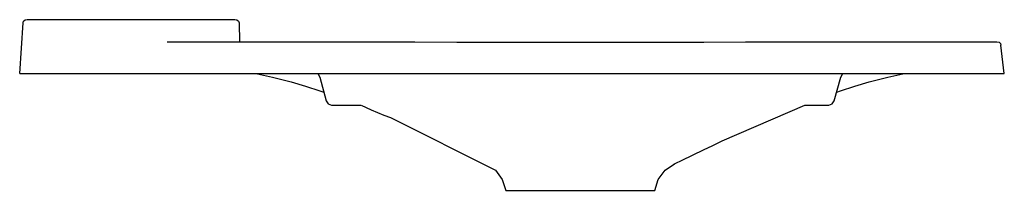
# Model space of a CAD drawing. Extents: x 0 to 866, y 0 to 150.
import ezdxf

# ---------------------------------------------------------------- set-up
doc = ezdxf.new("R2010")
doc.units = 0
doc.header["$MEASUREMENT"] = 0

msp = doc.modelspace()

# ---------------------------------------------------------------- linework, layer by layer
at = {"linetype": 'Continuous'}
for p, q in [((0, 103.055), (2.945, 147.439)), ((866, 103.055), (863.087, 127.808))]:
    msp.add_line(p, q, dxfattribs=at)
for p, q in [((2.945, 147.439), (3.478, 149.118)), ((3.478, 149.118), (4.86, 150.21)), ((4.86, 150.21), (6.618, 150.336)), ((6.618, 150.336), (188.006, 150.336)), ((188.006, 150.336), (189.326, 150.336)), ((189.326, 150.336), (191.083, 150.21)), ((191.083, 150.21), (192.465, 149.118)), ((192.465, 149.118), (192.998, 147.439)), ((192.998, 147.439), (193.4153, 130.715)), ((129.836, 130.71), (130.534, 130.71)), ((130.534, 130.71), (136.148, 130.698)), ((136.148, 130.698), (138.769, 130.705)), ((138.769, 130.705), (144.549, 130.707)), ((144.549, 130.707), (151.964, 130.71)), ((151.964, 130.71), (161.081, 130.715)), ((161.081, 130.715), (172.909, 130.719)), ((172.909, 130.719), (181.074, 130.715)), ((181.074, 130.715), (234.878, 130.715)), ((234.878, 130.715), (298.897, 130.7)), ((298.897, 130.7), (347.622, 130.676)), ((347.622, 130.676), (384.36, 130.658)), ((384.36, 130.658), (421.291, 130.643)), ((421.291, 130.643), (458.378, 130.632)), ((458.378, 130.632), (493.011, 130.631)), ((493.011, 130.631), (527.644, 130.632)), ((527.644, 130.632), (564.733, 130.642)), ((564.733, 130.642), (601.66, 130.657)), ((601.66, 130.657), (638.401, 130.675)), ((638.401, 130.675), (687.12, 130.699)), ((687.12, 130.699), (855.491, 130.709)), ((855.491, 130.709), (859.31, 130.714)), ((857.996, 130.722), (859.45, 130.717)), ((859.31, 130.714), (859.45, 130.717)), ((859.3647, 130.7069), (859.45, 130.717)), ((859.45, 130.717), (861.376, 130.445)), ((861.376, 130.445), (862.601, 129.368)), ((862.601, 129.368), (863.087, 127.808)), ((0, 103.055), (1.78, 103.055)), ((0, 103.055), (0.885, 103.055)), ((0.885, 103.055), (2.961, 103.055)), ((1.78, 103.055), (6.224, 103.055)), ((1.78, 103.055), (6.224, 103.055)), ((2.961, 103.055), (6.223, 103.055)), ((6.223, 103.055), (8.228, 103.055)), ((6.224, 103.055), (7.479, 103.055)), ((7.479, 103.055), (9.818, 103.055)), ((8.228, 103.055), (12.244, 103.055)), ((9.818, 103.055), (14.667, 103.055)), ((12.244, 103.055), (18.011, 103.055)), ((13.015, 103.055), (14.786, 103.055)), ((14.284, 103.055), (19.16, 103.055)), ((14.667, 103.055), (21.116, 103.055)), ((14.786, 103.055), (19.16, 103.055)), ((18.011, 103.055), (25.146, 103.055)), ((19.16, 103.055), (21.244, 103.055)), ((21.116, 103.055), (28.728, 103.055)), ((21.244, 103.055), (25.653, 103.055)), ((25.146, 103.055), (30.943, 103.055)), ((28.728, 103.055), (37.013, 103.055)), ((30.943, 103.055), (37.013, 103.055)), ((31.297, 103.055), (37.806, 103.055)), ((37.013, 103.055), (97.971, 103.055)), ((37.013, 103.055), (97.971, 103.055)), ((37.013, 103.055), (97.972, 103.055)), ((37.013, 103.055), (97.972, 103.055)), ((37.806, 103.055), (97.971, 103.055)), ((97.971, 103.055), (128.896, 103.055)), ((97.971, 103.055), (129.517, 103.055)), ((97.972, 103.055), (120.673, 103.055)), ((97.972, 103.055), (136.656, 103.055)), ((120.673, 103.055), (122.378, 103.055)), ((122.378, 103.055), (123.313, 103.055)), ((123.313, 103.055), (123.712, 103.055)), ((123.712, 103.055), (129.706, 103.055)), ((128.896, 103.055), (130.061, 103.055)), ((128.896, 103.055), (130.055, 103.055)), ((129.517, 103.055), (132.299, 103.055)), ((129.706, 103.055), (130.866, 103.055)), ((130.055, 103.055), (131.065, 103.055)), ((130.061, 103.055), (131.065, 103.055)), ((130.866, 103.055), (133.943, 103.055)), ((131.065, 103.055), (131.866, 103.055)), ((131.866, 103.055), (136.654, 103.055)), ((132.299, 103.055), (134.442, 103.055)), ((133.943, 103.055), (139.127, 103.055)), ((136.654, 103.055), (143.938, 103.055)), ((136.656, 103.055), (138.41, 103.055)), ((137.793, 103.055), (138.523, 103.055)), ((138.41, 103.055), (141.023, 103.055)), ((139.127, 103.055), (146.203, 103.055)), ((141.023, 103.055), (143.146, 103.055)), ((141.549, 103.055), (142.622, 103.055)), ((142.622, 103.055), (143.414, 103.055)), ((143.146, 103.055), (143.651, 103.055)), ((143.414, 103.055), (143.797, 103.055)), ((143.651, 103.055), (143.887, 103.055)), ((143.938, 103.055), (149.786, 103.055)), ((144.537, 103.055), (144.868, 103.055)), ((145.383, 103.055), (148.819, 103.055)), ((146.203, 103.055), (155.226, 103.055)), ((148.819, 103.055), (155.662, 103.055)), ((148.819, 103.055), (154.335, 103.055)), ((149.786, 103.055), (156.399, 103.055)), ((154.335, 103.055), (161.597, 103.055)), ((155.226, 103.055), (165.538, 103.055)), ((156.399, 103.055), (163.618, 103.055)), ((161.597, 103.055), (171.995, 103.055)), ((163.618, 103.055), (171.285, 103.055)), ((165.538, 103.055), (176.669, 103.055)), ((171.285, 103.055), (182.648, 103.055)), ((171.995, 103.055), (177.567, 103.055)), ((176.669, 103.055), (180.878, 103.055)), ((180.878, 103.055), (191.083, 103.055)), ((182.648, 103.055), (206.3425, 103.055)), ((191.083, 103.055), (285.613, 103.055)), ((195.928, 103.055), (321.425, 103.055)), ((206.3425, 103.055), (209.132, 102.498)), ((209.132, 102.498), (222.33, 99.62)), ((222.33, 99.62), (238.759, 95.631)), ((238.759, 95.631), (251.38, 91.7)), ((262.1783, 103.055), (263.947, 99.646)), ((263.947, 99.646), (269.562, 78.748)), ((285.613, 103.055), (380.202, 103.055)), ((321.425, 103.055), (447.032, 103.055)), ((380.202, 103.055), (493.013, 103.055)), ((447.032, 103.055), (493.013, 103.055)), ((493.013, 103.055), (563.556, 103.055)), ((538.991, 103.055), (664.597, 103.055)), ((563.556, 103.055), (675.634, 103.055)), ((675.634, 103.055), (794.936, 103.055)), ((675.634, 103.055), (794.933, 103.055)), ((716.46, 78.748), (722.075, 99.646)), ((722.075, 99.646), (723.8437, 103.055)), ((734.644, 91.7), (747.263, 95.631)), ((747.263, 95.631), (763.694, 99.621)), ((763.694, 99.621), (776.888, 102.498)), ((776.888, 102.498), (779.5313, 103.055)), ((779.6384, 103.055), (803.375, 103.055)), ((790.096, 103.055), (794.487, 103.055)), ((790.096, 103.055), (794.484, 103.055)), ((794.484, 103.055), (797.8, 103.055)), ((794.487, 103.055), (797.802, 103.055)), ((794.933, 103.055), (805.141, 103.055)), ((794.936, 103.055), (805.141, 103.055)), ((797.8, 103.055), (806.694, 103.055)), ((797.802, 103.055), (809.746, 103.055)), ((803.375, 103.055), (814.741, 103.055)), ((805.141, 103.055), (809.352, 103.055)), ((806.694, 103.055), (818.481, 103.055)), ((809.352, 103.055), (820.479, 103.055)), ((814.741, 103.055), (822.406, 103.055)), ((818.481, 103.055), (825.947, 103.055)), ((820.479, 103.055), (830.797, 103.055)), ((822.406, 103.055), (829.62, 103.055)), ((829.62, 103.055), (838.871, 103.055)), ((830.797, 103.055), (839.819, 103.055)), ((832.29, 103.055), (837.178, 103.055)), ((837.178, 103.055), (841.091, 103.055)), ((837.747, 103.055), (840.906, 103.055)), ((838.871, 103.055), (842.082, 103.055)), ((839.819, 103.055), (846.893, 103.055)), ((841.091, 103.055), (842.612, 103.055)), ((842.082, 103.055), (849.363, 103.055)), ((843.403, 103.055), (844.474, 103.055)), ((844.474, 103.055), (850.377, 103.055)), ((846.893, 103.055), (852.085, 103.055)), ((849.363, 103.055), (854.083, 103.055)), ((850.377, 103.055), (852.777, 103.055)), ((852.085, 103.055), (855.151, 103.055)), ((854.083, 103.055), (856.076, 103.055)), ((855.151, 103.055), (856.319, 103.055)), ((856.076, 103.055), (861.177, 103.055)), ((856.319, 103.055), (862.022, 103.055)), ((861.177, 103.055), (864.27, 103.055)), ((862.022, 103.055), (865.247, 103.055)), ((864.27, 103.055), (866, 103.055)), ((865.247, 103.055), (866, 103.055)), ((251.38, 91.7), (264.006, 87.68)), ((264.006, 87.68), (267.4631, 86.5596)), ((718.5724, 86.6101), (722.015, 87.68)), ((722.015, 87.68), (734.644, 91.7)), ((269.562, 78.748), (271.341, 76.074)), ((714.681, 76.074), (716.46, 78.748)), ((271.341, 76.074), (274.326, 75.04)), ((274.326, 75.04), (276.217, 75.04)), ((275.903, 75.04), (280.429, 75.04)), ((280.429, 75.04), (286.8, 75.04)), ((284.827, 75.04), (285.053, 75.04)), ((284.827, 75.04), (285.182, 75.04)), ((284.827, 75.04), (285.181, 75.04)), ((285.052, 75.04), (286.172, 75.04)), ((285.053, 75.04), (286.172, 75.04)), ((285.181, 75.04), (286.415, 75.04)), ((285.182, 75.04), (286.416, 75.04)), ((286.172, 75.04), (287.848, 75.04)), ((286.415, 75.04), (288.135, 75.04)), ((286.416, 75.04), (288.135, 75.04)), ((286.8, 75.04), (299.9797, 75.04)), ((287.847, 75.04), (289.565, 75.04)), ((287.848, 75.04), (289.565, 75.04)), ((288.634, 75.04), (295.532, 75.04)), ((289.565, 75.04), (290.799, 75.04)), ((289.565, 75.04), (290.799, 75.04)), ((289.809, 75.04), (290.93, 75.04)), ((289.809, 75.04), (290.929, 75.04)), ((290.799, 75.04), (291.154, 75.04)), ((290.799, 75.04), (291.154, 75.04)), ((300.3288, 75.04), (309.198, 71.034)), ((309.198, 71.034), (320.176, 66.31)), ((617.79, 43.7114), (690.49, 75.04)), ((690.49, 75.04), (697.388, 75.04)), ((694.868, 75.04), (695.223, 75.04)), ((694.868, 75.04), (695.093, 75.04)), ((694.868, 75.04), (695.223, 75.04)), ((695.093, 75.04), (696.213, 75.04)), ((695.093, 75.04), (696.213, 75.04)), ((695.223, 75.04), (696.457, 75.04)), ((695.223, 75.04), (696.457, 75.04)), ((696.213, 75.04), (697.887, 75.04)), ((696.213, 75.04), (697.887, 75.04)), ((696.457, 75.04), (698.175, 75.04)), ((696.457, 75.04), (698.175, 75.04)), ((697.388, 75.04), (704.468, 75.04)), ((697.887, 75.04), (699.605, 75.04)), ((697.887, 75.04), (699.605, 75.04)), ((699.221, 75.04), (705.593, 75.04)), ((699.605, 75.04), (700.84, 75.04)), ((699.605, 75.04), (700.84, 75.04)), ((699.85, 75.04), (700.97, 75.04)), ((699.85, 75.04), (700.969, 75.04)), ((700.84, 75.04), (701.195, 75.04)), ((700.84, 75.04), (701.195, 75.04)), ((700.969, 75.04), (701.195, 75.04)), ((704.468, 75.04), (709.731, 75.04)), ((705.593, 75.04), (710.119, 75.04)), ((709.731, 75.04), (711.696, 75.04)), ((710.119, 75.04), (711.695, 75.04)), ((711.696, 75.04), (714.681, 76.074)), ((320.176, 66.31), (326.0481, 64.025)), ((326.0481, 64.025), (418.433, 17.7435)), ((609.57, 39.3911), (617.79, 43.7114)), ((582.613, 26.5442), (601.555, 35.5861)), ((601.555, 35.5861), (609.57, 39.3911)), ((576.559, 23.5967), (582.613, 26.5442)), ((418.433, 17.7435), (424.455, 9.6412)), ((561.567, 9.6412), (567.59, 17.7435)), ((567.59, 17.7435), (575.8894, 23.3425)), ((575.668, 23.2585), (576.559, 23.5967)), ((424.455, 9.6412), (427.448, 0)), ((558.572, 0), (561.567, 9.6412)), ((427.448, 0), (428.505, 0)), ((427.448, 0), (428.826, 0)), ((428.505, 0), (431.671, 0)), ((428.826, 0), (430.712, 0)), ((430.712, 0), (437.715, 0)), ((431.671, 0), (435.534, 0)), ((435.534, 0), (440.555, 0)), ((437.715, 0), (448.186, 0)), ((440.555, 0), (449.509, 0)), ((448.186, 0), (461.469, 0)), ((449.509, 0), (462.552, 0)), ((461.469, 0), (476.729, 0)), ((462.552, 0), (471.033, 0)), ((470.037, 0), (472.095, 0)), ((470.037, 0), (471.453, 0)), ((471.033, 0), (486.47, 0)), ((471.453, 0), (476.355, 0)), ((472.095, 0), (477.146, 0)), ((476.355, 0), (483.951, 0)), ((476.729, 0), (493.01, 0)), ((477.146, 0), (484.467, 0)), ((483.951, 0), (493.01, 0)), ((484.467, 0), (493.01, 0)), ((486.47, 0), (493.016, 0)), ((493.01, 0), (501.555, 0)), ((493.01, 0), (509.293, 0)), ((493.01, 0), (502.072, 0)), ((493.016, 0), (502.174, 0)), ((501.555, 0), (508.876, 0)), ((502.072, 0), (509.667, 0)), ((502.174, 0), (517.464, 0)), ((508.876, 0), (513.927, 0)), ((509.293, 0), (524.554, 0)), ((509.667, 0), (514.569, 0)), ((513.927, 0), (515.986, 0)), ((514.569, 0), (515.986, 0)), ((517.464, 0), (531.346, 0)), ((524.554, 0), (537.834, 0)), ((531.346, 0), (542.131, 0)), ((537.834, 0), (548.306, 0)), ((542.131, 0), (551.11, 0)), ((548.306, 0), (555.31, 0)), ((551.11, 0), (556.534, 0)), ((555.31, 0), (557.464, 0)), ((556.534, 0), (558.572, 0)), ((557.464, 0), (558.572, 0))]:
    msp.add_line(p, q)

doc.saveas('drawing.dxf')
